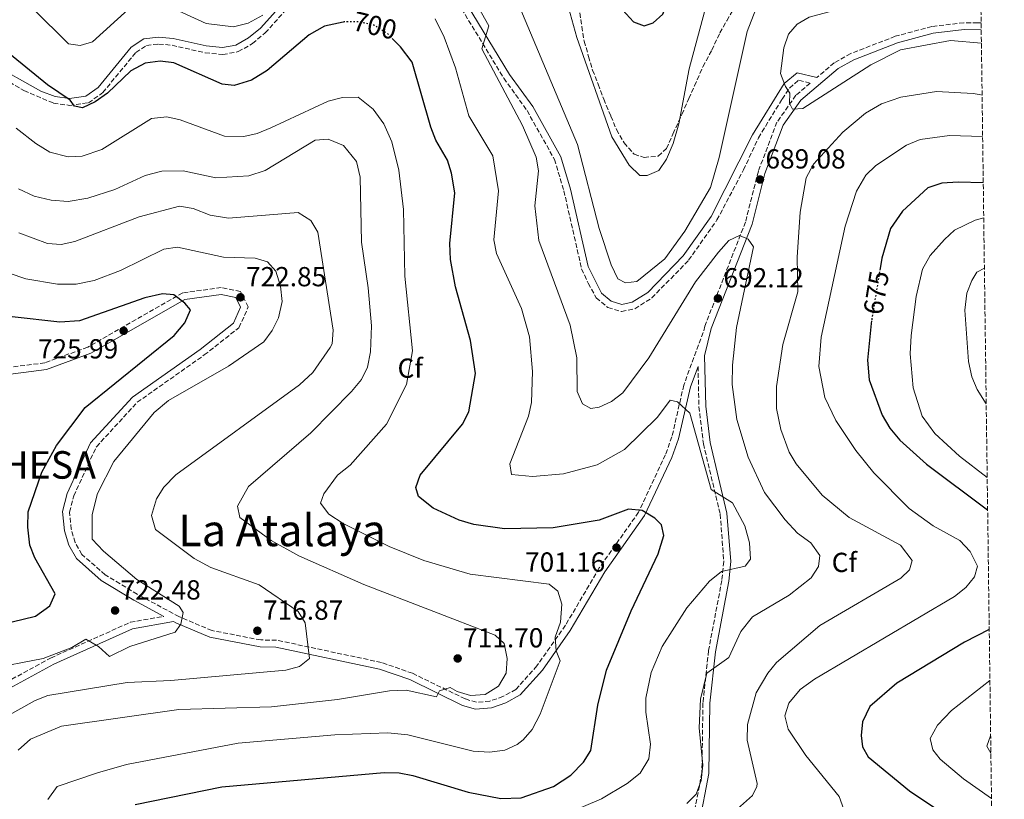
# Model space of a CAD drawing. Units: metres. Extents: x 592328 to 594894, y 4650418 to 4652734.
# Drawn here: x 594516 to 594874, y 4652301 to 4652584 of the extents above; entities that cross this region are included whole.
import ezdxf
from ezdxf.enums import TextEntityAlignment as Align

# ---------------------------------------------------------------- set-up
doc = ezdxf.new("R2010")
doc.units = ezdxf.units.M
doc.header["$MEASUREMENT"] = 0
doc.linetypes.add('DGN Style 3', pattern=[2.435890702152634, 1.739921930109024, -0.6959687720436097])
doc.linetypes.add('DGN Style 5', pattern=[1.217945351076317, 0.5219765790327072, -0.6959687720436097])
for name, color, linetype, lineweight in [('Camino', 7, 'DGN Style 3', 0), ('Cota de curva de nivel directora', 7, 'Continuous', 0), ('Cota de punto acotado terreno', 7, 'Continuous', 0), ('Curva de nivel directora', 30, 'Continuous', 30), ('Curva de nivel directora no vista', 30, 'DGN Style 5', 30), ('Curva de nivel intermedia', 30, 'Continuous', 0), ('Etiqueta de zona arbolada', 92, 'Continuous', 0), ('Identificación vértice de Orden Inferior (ROI)', 7, 'Continuous', 0), ('Margen derecho', 7, 'Continuous', 0), ('Punto acotado terreno (símbolo)', 7, 'Continuous', 0), ('Senda', 7, 'DGN Style 3', 0), ('Texto de Área (paraje) menor', 7, 'Continuous', 0), ('Zona arbolada', 92, 'DGN Style 3', 0)]:
    doc.layers.add(name, color=color, linetype=linetype, lineweight=lineweight)
doc.styles.add('Style-Arial', font='arial.ttf')

# ---------------------------------------------------------------- blocks, each defined once
blk = doc.blocks.new('5PATER')
at = {"layer": 'Punto acotado terreno (símbolo)', "linetype": 'Continuous', "lineweight": 0}
h = blk.add_hatch(color=51, dxfattribs=at)
edge = h.paths.add_edge_path()
edge.add_ellipse((0, 0), major_axis=(-0.1095731443231308, -0.1110710700762829), ratio=0.9994222409660317, start_angle=0, end_angle=360)

msp = doc.modelspace()

# ---------------------------------------------------------------- linework, layer by layer
at = {"layer": 'Camino', "color": 7, "linetype": 'DGN Style 3', "lineweight": 0}
for points in [[(594503.8899999995, 4652566.24, 701.7700000000043), (594517.579999998, 4652558.180000001, 700.850000000006), (594528.260000002, 4652553.66, 700.479999999996), (594534.0599999978, 4652552.84, 699.929999999993), (594541.0100000014, 4652553.739999998, 699.7400000000054), (594546.1999999994, 4652557.449999999, 699.5599999999977), (594558.229999999, 4652572.059999999, 698.2700000000042), (594562.0500000012, 4652574.63, 697.8999999999943), (594566.5100000004, 4652575.120000003, 697.529999999999), (594571.3699999996, 4652574.66, 696.979999999996), (594583.3599999992, 4652571.950000001, 696.979999999996), (594589.8500000002, 4652571.280000003, 696.6100000000007), (594595.3999999979, 4652572.36, 696.4199999999984), (594600.6000000014, 4652575.280000002, 696.2400000000054), (594605.2300000006, 4652579.149999999, 695.5), (594616.1700000018, 4652591.370000003, 694.2100000000065)], [(594676.6199999999, 4652587.890000002, 690.8899999999995), (594691.9299999987, 4652562.660000001, 688.4900000000054), (594700.3599999998, 4652550.960000004, 687.5599999999978), (594710.3199999997, 4652533.190000003, 686.8300000000017), (594713.7399999973, 4652521.800000003, 686.8300000000017), (594720.2100000004, 4652493.4, 685.8999999999944), (594722.5599999975, 4652488.180000001, 685.8999999999944), (594725.4999999988, 4652482.899999999, 685.5299999999991), (594729.7500000001, 4652479.36, 685.7200000000014), (594734.7300000001, 4652477.860000002, 685.7200000000014), (594739.4899999988, 4652478.920000004, 685.8999999999944), (594745.7499999995, 4652482.860000002, 685.8999999999944), (594759.0899999992, 4652496.550000002, 686.2700000000041), (594769.3799999978, 4652511.170000002, 686.4600000000065), (594779.0300000014, 4652529.420000002, 686.8300000000017), (594784.4600000007, 4652541.050000002, 687.5599999999978), (594793.0599999973, 4652555.100000002, 688.3000000000029), (594795.7300000006, 4652559.120000001, 688.8600000000006), (594799.1299999979, 4652561.980000002, 689.9600000000065), (594803.280000001, 4652560.920000004, 689.7799999999991), (594798.0500000005, 4652556.510000003, 690.3300000000019), (594791.1799999997, 4652546.720000001, 689.9600000000065), (594784.4099999992, 4652528.920000002, 689.2200000000014), (594779.730000001, 4652510.410000003, 689.5899999999967), (594764.9600000009, 4652472.600000001, 692.9199999999984), (594764.4099999989, 4652470.320000002, 693.1000000000058), (594757.3199999989, 4652451.190000003, 694.3899999999995), (594753.0199999984, 4652432.370000003, 696.979999999996), (594750.62, 4652425.820000002, 697.8999999999943), (594740.8799999991, 4652404.949999999, 699.929999999993), (594726.6200000009, 4652384.710000002, 702.5099999999949), (594714.3200000006, 4652363.870000001, 704.1699999999984), (594703.9299999994, 4652349.13, 706.0200000000042), (594696.3299999975, 4652340.570000002, 707.1300000000048), (594691.6200000002, 4652338.02, 708.4199999999983), (594686.8799999994, 4652336.300000003, 708.7899999999935), (594681.9400000018, 4652335.88, 709.1600000000037), (594677.8500000016, 4652337.120000003, 709.5200000000042), (594658.7199999985, 4652346.430000001, 710.8200000000069), (594647.4200000018, 4652350.370000001, 712.6600000000037), (594609.3500000021, 4652358.460000002, 715.0599999999978), (594603.5899999999, 4652358.54, 716.9100000000036), (594585.8999999984, 4652361.960000004, 720.0399999999936), (594573.890000001, 4652367.010000002, 720.6000000000058), (594558.7199999986, 4652375.15, 720.9700000000012), (594547.0599999976, 4652382.230000001, 721.3399999999965), (594538.6199999999, 4652389.63, 721.6999999999972), (594536.2100000003, 4652393.95, 721.6999999999972), (594534.7499999985, 4652398.750000001, 721.6999999999972), (594534.0899999992, 4652405.039999999, 721.6999999999972), (594535.6900000017, 4652410.920000002, 721.6999999999972), (594543.8999999971, 4652428.760000003, 721.6999999999972), (594558.7199999986, 4652444.91, 722.070000000007), (594583.1, 4652462.109999999, 722.2599999999949)], [(594865.3500000018, 4652582.77, 690.8899999999995), (594864.1200000005, 4652582.81, 690.8899999999995), (594859.089999999, 4652582.860000002, 690.8899999999995), (594847.4400000013, 4652581.480000001, 690.5200000000042), (594834.1700000011, 4652577.940000001, 690.3300000000019), (594817.9899999984, 4652571.649999999, 690.5200000000042), (594812.0100000015, 4652568.27, 690.5200000000042), (594805.6299999978, 4652562.899999999, 689.7799999999991)], [(594583.1, 4652462.109999999, 722.2599999999949), (594595.6999999996, 4652472.030000002, 722.2599999999949), (594599.0599999991, 4652479.570000002, 722.4400000000023), (594596.2100000015, 4652485.170000002, 722.6300000000047), (594589.2600000001, 4652486.649999999, 723.1799999999932), (594575.2399999988, 4652484.66, 724.1000000000058), (594540.77, 4652464.980000002, 726.6900000000023), (594525.1299999983, 4652459.250000001, 728.529999999999), (594507.8599999994, 4652457.060000001, 730.7500000000001)], [(594762.4899999988, 4652457.970000001, 693.1000000000058), (594762.8399999997, 4652443.31, 693.6499999999944), (594764.4299999991, 4652429.830000004, 694.2100000000065), (594770.5399999977, 4652404.25, 695.5), (594771.8599999987, 4652387.11, 695.3099999999977), (594771.1599999992, 4652380.199999999, 694.7599999999948), (594766.3099999988, 4652354.649999999, 690.6999999999971), (594764.2899999982, 4652335.63, 689.4100000000036), (594763.8900000004, 4652310.280000003, 689.0399999999936), (594760.4300000003, 4652292.039999999, 686.2700000000041), (594754.61, 4652253.530000002, 675.9400000000024), (594753.8500000021, 4652228.800000002, 668.9199999999984), (594756.0000000001, 4652223.06, 667.6300000000047), (594759.6499999979, 4652218.989999999, 666.8899999999994), (594812.7899999993, 4652200.960000002, 665.9700000000012), (594834.6799999987, 4652188.670000004, 659.6999999999971), (594844.5799999981, 4652183.980000001, 657.850000000006), (594854.6400000008, 4652179.239999998, 658.7700000000041), (594870.589999999, 4652172.800000002, 662.8300000000017), (594870.8399999993, 4652172.7, 662.8800000000048)], [(594418.4400000009, 4652135.670000004, 719.2100000000065), (594418.8200000008, 4652141.719999999, 719.6699999999983), (594420.3099999973, 4652147.830000003, 719.6699999999983), (594422.5599999981, 4652153.86, 719.6699999999983), (594429.3599999998, 4652164.38, 719.8600000000007), (594441.2799999999, 4652176.38, 720.4100000000036), (594446.6099999986, 4652180.38, 720.6000000000058), (594465.6900000003, 4652199.830000004, 720.6000000000058), (594494.5399999976, 4652226.460000001, 719.6699999999983), (594497.5599999975, 4652231.31, 719.4900000000054), (594498.7699999987, 4652237.120000001, 719.3099999999977), (594498.0399999979, 4652248.2, 719.3099999999977), (594489.8599999994, 4652279.480000002, 718.0099999999949), (594489.0399999992, 4652292.06, 717.0899999999967), (594492.3099999991, 4652316.720000001, 716.1699999999983), (594493.9400000008, 4652322.100000002, 715.9799999999959), (594499.8700000007, 4652332.880000001, 715.9799999999959), (594503.6599999993, 4652337.270000001, 715.9799999999959), (594511.0100000009, 4652343.07, 716.5399999999936), (594527.2600000006, 4652351.969999999, 718.3800000000047), (594556.1999999996, 4652364.950000001, 720.4100000000036), (594568.4200000014, 4652367.11, 720.6000000000058)]]:
    msp.add_polyline3d(points, dxfattribs=at)
at = {"layer": 'Curva de nivel directora', "color": 30, "linetype": 'Continuous', "lineweight": 30, "flags": 128}
for points, elevation in [([(594689.5700000006, 4652645.000000001), (594713.2199999989, 4652631.130000002), (594716.69, 4652627.590000002), (594725.7000000001, 4652613.130000002), (594735.0999999989, 4652587.550000003), (594738.9900000005, 4652583.240000002), (594742.969999999, 4652581.770000001), (594746.2300000001, 4652582.82), (594749.6499999999, 4652586.01), (594751.4600000004, 4652590.500000001), (594752.5699999991, 4652595.580000001), (594755.3899999999, 4652601.08), (594758.6800000002, 4652605.119999999), (594762.5599999982, 4652617.350000001), (594765.5099999986, 4652621.380000002), (594769.6500000004, 4652624.609999999), (594779.9199999988, 4652628.720000003), (594799.1300000001, 4652632.360000002), (594811.1100000008, 4652636.380000004), (594821.0799999996, 4652642.050000001), (594842.1999999998, 4652655.980000001), (594851.0199999999, 4652664.350000001), (594864.0699999989, 4652679.070000002)], 675.0000000000003), ([(594633.4999999988, 4652583.070000002), (594626.7499999986, 4652581.58), (594621.25, 4652578.450000001), (594605.900000001, 4652565.490000002), (594600.199999999, 4652562.02), (594593.9999999988, 4652560.08), (594589.6099999989, 4652560.54), (594572.0599999982, 4652568.33), (594567.0899999995, 4652568.910000001), (594561.5700000006, 4652568.210000002), (594556.4099999998, 4652565.37), (594547.9699999996, 4652557.29), (594543.4299999999, 4652554.109999999), (594538.7999999986, 4652551.91), (594535.8899999985, 4652552.5), (594534.4099999988, 4652554.74), (594526.1599999988, 4652560.27), (594505.6500000008, 4652576.92)], 700.0000000000001), ([(594661.4699999999, 4652418.390000002), (594676.8700000002, 4652437.02), (594679.2399999995, 4652441.430000001), (594681.6099999989, 4652455.42), (594679.8499999997, 4652467.369999999), (594674.3499999989, 4652486.820000002), (594672.61, 4652496.869999999), (594672.3099999982, 4652502.62), (594674.1799999991, 4652521.029999999), (594672.9299999997, 4652528.160000001), (594671.4500000001, 4652532.960000004), (594667.1699999997, 4652540.190000001), (594665.3899999983, 4652544.869999999), (594658.5799999997, 4652568.5), (594654.42, 4652574.130000004), (594651.7299999989, 4652576.810000001)], 700.0000000000005), ([(594866.1299999999, 4652524.630000002), (594856.9599999988, 4652524.920000001), (594851.1299999994, 4652524.550000002), (594846.0099999986, 4652522.84), (594836.7999999997, 4652514.400000001), (594832.4500000001, 4652508.130000002), (594829.2400000005, 4652497.28), (594828.6300000001, 4652493.490000002)], 675.0000000000006), ([(594493.23, 4652360.310000001), (594521.78, 4652367.230000001), (594526.9900000002, 4652370.95), (594528.879999999, 4652375.300000002), (594521.5299999998, 4652388.350000001), (594519.7100000002, 4652393.010000002), (594519.0199999996, 4652399.5), (594519.1499999992, 4652405.100000001), (594524.0699999988, 4652419.570000002), (594529.3899999985, 4652429.210000002), (594539.7799999999, 4652443.039999999), (594572.1699999999, 4652469.140000002), (594576.0500000002, 4652473.779999999), (594578.1, 4652478.490000002), (594576.039999999, 4652480.920000001), (594572.0699999994, 4652483.949999999), (594567.8699999994, 4652484.289999999), (594561.5300000004, 4652482.850000001), (594537.699999999, 4652474.470000003), (594530.6200000001, 4652474.020000001), (594513.2799999996, 4652475.960000001)], 725.0000000000002), ([(594825.55, 4652474.52), (594825.3899999991, 4652473.560000001), (594824.1299999985, 4652460.25), (594824.7000000007, 4652453.080000003), (594829.39, 4652440.2), (594832.1399999993, 4652435.510000001), (594835.7800000005, 4652431.17), (594845.4799999989, 4652422.439999999), (594867.7199999989, 4652405.800000001)], 675.0000000000006), ([(594557.9999999988, 4652298.750000002), (594589.4199999988, 4652305.11), (594648.440000001, 4652310.390000002), (594653.9100000005, 4652310.300000001), (594658.8099999999, 4652309.300000002), (594678.9800000002, 4652303.220000002), (594690.7799999998, 4652300.859999999), (594698.2299999996, 4652301.120000001), (594710.0000000001, 4652305.32), (594716.2499999997, 4652309.440000001), (594720.8299999996, 4652314.140000001), (594723.4899999994, 4652318.400000001), (594726.0599999998, 4652334.87), (594729.2599999984, 4652347.500000001), (594738.1999999991, 4652369.170000001), (594747.9600000002, 4652389.880000002), (594750.05, 4652396.440000001), (594749.1600000005, 4652400.36), (594746.8400000003, 4652402.800000002), (594742.209999999, 4652405.550000001), (594737.209999999, 4652406.029999999), (594726.6099999998, 4652402.050000001), (594709.819999999, 4652399.280000002), (594692.1499999999, 4652398.960000001), (594680.9999999986, 4652400.45), (594675.7399999994, 4652402.039999999), (594666.1999999996, 4652406.490000002), (594660.9800000003, 4652410.650000001), (594659.9799999989, 4652413.920000002), (594661.4699999999, 4652418.390000002)], 700.0000000000001), ([(594868.3, 4652362.289999999), (594859.3700000006, 4652357.750000001), (594834.6699999997, 4652342.850000001), (594824.8799999994, 4652334.32), (594822.2300000008, 4652328.77), (594821.7699999983, 4652323.780000002), (594822.2099999984, 4652319.65), (594824.3399999986, 4652316.109999999), (594839.3299999998, 4652303.680000001), (594858.4699999997, 4652290.840000001)], 675.0000000000002)]:
    msp.add_lwpolyline(points, dxfattribs=dict(at, elevation=elevation))
at = {"layer": 'Curva de nivel directora no vista', "color": 30, "linetype": 'DGN Style 5', "lineweight": 30, "flags": 128}
for points, elevation in [([(594651.7299999989, 4652576.810000001), (594649.5399999984, 4652578.990000002), (594644.7599999997, 4652581.939999999), (594639.8899999993, 4652583.12), (594633.9599999993, 4652583.180000001), (594633.4999999988, 4652583.070000002)], 700.0000000000005), ([(594828.6300000001, 4652493.490000002), (594825.55, 4652474.52)], 675.0000000000005)]:
    msp.add_lwpolyline(points, dxfattribs=dict(at, elevation=elevation))
at = {"layer": 'Curva de nivel intermedia', "color": 30, "linetype": 'Continuous', "lineweight": 0, "flags": 128}
for points, elevation in [([(594865.4500000002, 4652575.409999999), (594854.2100000017, 4652576.369999997), (594836.0900000011, 4652573.02), (594825.2599999994, 4652567.609999998), (594800.6100000021, 4652551.749999999), (594796.8100000002, 4652551.499999999), (594795.6800000013, 4652553.600000001), (594795.9100000015, 4652557.21), (594794.2400000019, 4652559.710000001), (594792.4800000006, 4652564.390000001), (594793.6100000015, 4652573.739999999), (594795.3600000016, 4652578.699999999), (594798.52, 4652582.38), (594802.8600000007, 4652584.880000002), (594816.9100000011, 4652588.63), (594831.6699999999, 4652597.689999999), (594843.0300000013, 4652602.52), (594851.6700000004, 4652608.619999999), (594861.0700000015, 4652617.869999998), (594864.8500000011, 4652620.66)], 690), ([(594691.8900000006, 4652602.32), (594718.7300000007, 4652538.630000001), (594726.6299999999, 4652508.060000001), (594730.9800000017, 4652494.88), (594733.2999999997, 4652489.800000002), (594736.1100000015, 4652488.289999999), (594740.3000000002, 4652488.78), (594750.4200000011, 4652497.09), (594757.680000001, 4652507.109999998), (594766.9700000006, 4652522.969999999), (594770.2300000016, 4652533.859999999), (594780.3099999999, 4652579.640000001), (594783.4600000016, 4652587.800000001)], 685.0000000000001), ([(594711.7500000002, 4652601.550000002), (594718.4000000021, 4652577.439999999), (594731.1900000018, 4652541.359999998), (594737.4500000003, 4652531.109999999), (594741.3799999999, 4652527.390000001), (594743.9900000005, 4652527.279999998), (594748.2599999997, 4652529.17), (594751.0700000017, 4652533.329999999), (594753.4000000006, 4652538.98), (594755.5399999997, 4652546.15), (594759.2600000012, 4652566.05), (594764.8600000005, 4652586.8)], 680), ([(594677.3900000011, 4652598), (594686.4500000002, 4652581.739999998), (594683.9000000021, 4652573.369999998), (594698.7000000012, 4652545.509999999), (594703.6499999999, 4652533.98), (594704.5199999994, 4652529.050000001), (594703.2499999999, 4652516.289999999), (594704.6600000003, 4652503.710000001), (594715.9800000014, 4652472.91), (594718.4500000014, 4652461.039999999), (594718.600000001, 4652448.859999999), (594720.5200000011, 4652444.3), (594723.560000001, 4652442.659999999), (594726.5400000004, 4652443.119999999), (594731.0700000012, 4652445.25), (594735.1300000002, 4652448.34), (594744.6200000008, 4652461.039999999), (594761.520000001, 4652488.67), (594769.97, 4652499.48), (594773.6300000012, 4652503.730000001), (594777.5700000018, 4652505.49), (594780.7500000002, 4652504.259999999), (594782.61, 4652501.470000002), (594776.49, 4652472.069999999), (594775.0300000005, 4652458.380000002), (594774.9299999998, 4652451.359999998), (594776.6200000019, 4652438.71), (594780.6600000008, 4652424.919999998), (594786.5900000008, 4652412.16), (594794.1400000014, 4652402.150000001), (594798.6500000019, 4652397.399999999), (594803.4800000021, 4652393.779999998), (594806.77, 4652389.199999998), (594806.3200000008, 4652385.199999999), (594803.5800000004, 4652381.130000001), (594795.6000000008, 4652374.810000001), (594782.2900000003, 4652366.980000001), (594778.0900000005, 4652361.67), (594773.7100000017, 4652352.109999999), (594765.7000000008, 4652346.48), (594763.4299999998, 4652337.050000002), (594762.9200000003, 4652326.650000001), (594764.1800000009, 4652313.060000001), (594763.64, 4652307.439999999), (594761.8699999996, 4652302.550000002), (594758.4499999998, 4652299.04)], 690), ([(594520.9700000008, 4652587.930000001), (594533.7000000002, 4652575.140000001), (594538.0300000019, 4652574.589999998), (594542.4300000007, 4652575.949999999), (594555.3800000014, 4652587.66)], 695), ([(594572.38, 4652587.84), (594583.7800000017, 4652582.640000001), (594593.7599999995, 4652581.369999997), (594598.99, 4652582.680000001), (594604.360000001, 4652585.65)], 695), ([(594666.9300000004, 4652584.24), (594670.2300000017, 4652577.630000001), (594674.3900000014, 4652566.48), (594679.2400000017, 4652548.989999999), (594687.9000000008, 4652534.480000001), (594689.9900000007, 4652521.76), (594688.2699999998, 4652503.930000001), (594689.2700000011, 4652499.039999999), (594698.3800000016, 4652478.949999999), (594701.2100000014, 4652468.679999999), (594702.3899999993, 4652456.07), (594701.9700000014, 4652444.81), (594700.9499999998, 4652439.91), (594694.0900000001, 4652422.5), (594694.7300000016, 4652418.699999998), (594702.3600000002, 4652418.000000001), (594713.5800000009, 4652418.880000001), (594725.7900000017, 4652422.240000002), (594735.7400000005, 4652427.779999999), (594747.7700000001, 4652439.519999999), (594752.3800000013, 4652445.699999999), (594755.0099999999, 4652445.09), (594759.5300000017, 4652441.000000001), (594767.2099999995, 4652413.249999999), (594775.0300000005, 4652408.390000001), (594779.55, 4652400.019999999), (594781.2199999996, 4652393.81), (594781.5999999996, 4652387.939999999), (594779.6200000015, 4652385.34), (594771.0000000005, 4652383.470000001), (594766.6799999998, 4652379.849999999), (594758.4200000009, 4652370.25), (594749.4300000009, 4652356.199999998), (594745.4900000005, 4652346.66), (594743.5200000011, 4652337.4), (594743.5099999999, 4652332.330000001), (594745.26, 4652320.640000001), (594744.5600000005, 4652315.31), (594741.4500000014, 4652310.17), (594736.7400000017, 4652306.349999999), (594727.4700000002, 4652300.789999999), (594709.5500000009, 4652293.109999999)], 695), ([(594656.53, 4652451.41), (594658.7499999997, 4652463.58), (594656.0100000015, 4652490.81), (594655.5199999998, 4652514.939999999), (594653.8099999998, 4652529.319999999), (594651.2000000014, 4652539.519999999), (594648.3499999995, 4652546.159999999), (594644.4900000015, 4652551.45), (594639.0100000007, 4652555.829999999), (594633.3500000013, 4652555.649999999), (594628.1400000011, 4652554.319999999), (594607.250000001, 4652544.609999998), (594602.2900000013, 4652542.560000001), (594597.4000000006, 4652541.470000001), (594590.4900000016, 4652541.630000001), (594574.3499999992, 4652547.560000001), (594569.4500000019, 4652548.67), (594563.8799999997, 4652548.039999999), (594545.910000001, 4652536.74), (594538.6800000002, 4652534.319999999), (594533.6700000011, 4652534.160000001), (594527.0000000015, 4652535.810000001), (594521.8400000003, 4652538.92), (594514.7300000002, 4652544.59)], 705), ([(594770.3200000009, 4652291.319999999), (594782.3200000017, 4652302.010000001), (594783.9100000008, 4652305.279999998), (594783.950000001, 4652306.42), (594780.3099999999, 4652322.16), (594780.4800000021, 4652327.810000001), (594783.5900000012, 4652339.349999999), (594787.8600000005, 4652346.449999998), (594790.9699999995, 4652350.390000001), (594806.8100000003, 4652363.789999999), (594836.1700000016, 4652380.960000002), (594839.2800000008, 4652384.050000001), (594840.2599999999, 4652387.470000001), (594836.0599999998, 4652392.96), (594817.3700000015, 4652403.029999999), (594807.5900000003, 4652411.21), (594798.1199999999, 4652422.489999999), (594795.6600000013, 4652426.84), (594792.6300000002, 4652435.050000001), (594791.05, 4652442.659999999), (594790.9800000007, 4652450.659999999), (594793.3200000009, 4652465.939999999), (594798.7300000001, 4652485.05), (594798.5700000013, 4652497.630000001), (594799.5500000004, 4652514.02), (594801.8300000003, 4652526.519999999), (594804.4500000001, 4652531.449999999), (594815.1100000017, 4652543.140000001), (594823.3600000017, 4652549.949999998), (594829.0999999995, 4652553.37), (594836.240000001, 4652555.789999999), (594849.1400000001, 4652557.829999999), (594862.4700000007, 4652557.109999999), (594864.6200000009, 4652556.77), (594865.7100000017, 4652556.57)], 685.0000000000001), ([(594865.9100000006, 4652541.470000001), (594853.9000000011, 4652541.899999999), (594843.2599999993, 4652540.41), (594838.2500000005, 4652538.369999999), (594827.07, 4652531.009999999), (594823.5200000005, 4652527.5), (594820.0200000001, 4652521.599999999), (594816.0100000004, 4652508.970000001), (594807.2500000006, 4652468.599999999), (594806.4400000015, 4652457.939999999), (594808.5700000017, 4652446.630000001), (594812.5600000013, 4652438.279999998), (594819.8000000011, 4652427.42), (594826.4300000007, 4652419.23), (594839.2600000006, 4652406.3), (594847.9700000011, 4652400.039999999), (594857.6200000005, 4652394.640000001), (594861.3200000018, 4652390.630000001), (594864.050000001, 4652385.380000001), (594862.9700000014, 4652381.5), (594859.7999999997, 4652377.630000001), (594855.7300000016, 4652374.27), (594804.8400000011, 4652344.34), (594799.6199999996, 4652340.470000001), (594795.5200000004, 4652335.599999999), (594794.0200000005, 4652330.980000001), (594795.2099999997, 4652326.15), (594801.7200000008, 4652316.579999999), (594813.7300000003, 4652301.680000001), (594815.4600000004, 4652296.970000001)], 680), ([(594640.1700000009, 4652453.16), (594642.3700000002, 4652457.659999999), (594643.4800000011, 4652463.259999999), (594643.7900000018, 4652472.7), (594642.6699999997, 4652486.569999999), (594640.22, 4652503.149999999), (594639.7800000019, 4652526.710000001), (594638.4400000008, 4652532.470000001), (594633.6599999998, 4652538.189999999), (594628.1400000011, 4652540.59), (594623.4299999992, 4652540.23), (594605.1900000002, 4652529.140000001), (594599.2400000002, 4652527.23), (594587.2800000019, 4652526.470000001), (594575.4600000001, 4652528.98), (594567.7199999996, 4652528.949999998), (594561.630000001, 4652527.390000001), (594550.5300000011, 4652522.220000001), (594540.7800000012, 4652519.069999998), (594533.6700000011, 4652517.92), (594527.4400000017, 4652518.4), (594521.3300000007, 4652519.86), (594515.5900000008, 4652522.449999998)], 710.0000000000001), ([(594510.1000000011, 4652330.119999997), (594521.5900000001, 4652336.52), (594526.2600000015, 4652338.320000002), (594555.0199999993, 4652343.109999998), (594570.9900000021, 4652343.810000001), (594612.6600000003, 4652347.560000001), (594617.7400000007, 4652348.9), (594621.2900000003, 4652351.75), (594619.7100000001, 4652364.699999998), (594617.2500000013, 4652368.859999998), (594602.9700000007, 4652378.51), (594585.5099999994, 4652384.819999999), (594579.4100000019, 4652388.179999999), (594565.3200000012, 4652398.74), (594563.9199999998, 4652403.800000001), (594565.6800000012, 4652409.869999999), (594568.3800000013, 4652414.069999999), (594572.74, 4652418.51), (594617.7000000007, 4652451.300000001), (594622.5599999998, 4652455.730000001), (594628.8699999999, 4652464.79), (594629.5400000003, 4652466.180000001), (594629.8900000012, 4652471.079999999), (594624.3400000012, 4652506.699999999), (594621.8600000002, 4652510.990000002), (594617.1900000009, 4652513.890000001), (594591.900000002, 4652511.810000001), (594585.2300000001, 4652512.899999999), (594579.0400000009, 4652515.380000001), (594574.100000001, 4652516.220000002), (594559.4699999996, 4652512.32), (594536.0000000002, 4652503.349999999), (594531.0700000017, 4652502.289999999), (594526.0800000004, 4652502.59), (594515.6900000013, 4652506.5)], 715.0000000000001), ([(594866.2999999997, 4652512.01), (594863.1799999992, 4652511.160000001), (594855.7000000004, 4652507.470000001), (594852.0300000003, 4652504.09), (594846.8800000004, 4652498.239999999), (594844.110000001, 4652493.239999999), (594841.810000001, 4652483.369999998), (594839.9400000002, 4652469.170000001), (594839.5300000011, 4652462.55), (594840.6399999997, 4652450.199999998), (594843.9000000008, 4652439.82), (594848.55, 4652433.619999998), (594857.4999999997, 4652425.34), (594867.5600000003, 4652417.599999999)], 670.0000000000001), ([(594504.4000000014, 4652347.9), (594524.5000000002, 4652351.849999998), (594534.9200000007, 4652355.82), (594540.0200000014, 4652358.789999999), (594544.6300000002, 4652356.100000001), (594548.6500000014, 4652352.51), (594556.0300000019, 4652356.189999999), (594572.560000001, 4652361.390000001), (594574.5900000005, 4652364.329999999), (594575.3700000007, 4652368.569999999), (594574.0200000006, 4652370.869999999), (594558.6300000014, 4652380.470000001), (594546.4299999997, 4652390.77), (594542.4000000019, 4652395.199999999), (594542.3100000002, 4652404.140000001), (594544.3200000017, 4652411.789999999), (594550.1900000013, 4652423.430000001), (594564.9000000011, 4652441.199999999), (594570.1200000002, 4652445.619999998), (594591.900000002, 4652458.100000001), (594604.6800000007, 4652466.88), (594607.7400000006, 4652470.999999999), (594610.0300000017, 4652475.619999999), (594611.3400000016, 4652481.569999999), (594610.8000000005, 4652487.170000001), (594609.0400000014, 4652492.56), (594606.0700000009, 4652496.02), (594601.6000000006, 4652497.329999999), (594590.0700000015, 4652497.709999999), (594573.4000000014, 4652501.33), (594568.4400000017, 4652500.57), (594552.620000001, 4652492.84), (594543.0900000002, 4652489.210000001), (594536.5700000002, 4652487.850000001), (594529.7599999995, 4652487.890000001), (594518.2700000008, 4652489.739999998), (594512.2200000001, 4652491.9)], 720), ([(594866.5499999999, 4652493.639999999), (594863.8000000007, 4652492.199999999), (594862.0199999993, 4652489.220000001), (594860.1999999998, 4652484.56), (594859.4000000019, 4652478.42), (594860.7400000007, 4652459.73), (594861.9800000013, 4652454.210000001), (594863.9400000015, 4652449.609999998), (594867.2100000016, 4652444.409999999)], 665), ([(594515.5199999993, 4652318.510000001), (594519.9699999995, 4652322.519999998), (594531.1600000011, 4652327.16), (594573.8600000021, 4652333.220000001), (594607.5400000017, 4652334.269999999), (594631.5200000006, 4652336.890000001), (594650.4100000003, 4652340.08), (594656.4200000007, 4652340.300000002), (594667.410000001, 4652337.9), (594668.5300000008, 4652340.04), (594672.4400000002, 4652341.300000001), (594675.0100000006, 4652339.789999999), (594679.8099999995, 4652338.350000001), (594685.0900000012, 4652338.699999998), (594689.9400000017, 4652341.75), (594692.7800000003, 4652346.439999999), (594693.12, 4652351.77), (594692.0400000004, 4652357.250000001), (594688.8100000005, 4652360.259999999), (594641, 4652378.659999999), (594617.4300000002, 4652389.16), (594607.3600000006, 4652394.63), (594596.0400000017, 4652403.09), (594595.1299999997, 4652407.150000001), (594599.1600000019, 4652414.33), (594621.7800000019, 4652433.77), (594636.6000000013, 4652448.779999999), (594640.1700000009, 4652453.16)], 710.0000000000001), ([(594526.2700000005, 4652300.58), (594529.600000001, 4652305.289999999), (594544.2300000001, 4652310.27), (594554.8499999995, 4652313.269999999), (594595.3399999997, 4652321.019999999), (594630.5000000015, 4652324.069999999), (594649.7500000009, 4652324.789999999), (594657.1000000001, 4652324.109999999), (594680.7400000016, 4652318.100000001), (594686.7100000017, 4652317.730000001), (594692.2999999997, 4652318.510000001), (594696.8300000004, 4652320.59), (594698.9800000007, 4652322.259999999), (594702.2599999997, 4652326.039999999), (594705.1100000017, 4652331.59), (594712.4000000008, 4652350.980000001), (594710.9900000002, 4652354.57), (594710.6399999993, 4652359.57), (594712.4900000001, 4652365.050000002), (594712.9999999999, 4652371.489999998), (594711.5900000016, 4652376.259999999), (594708.3900000007, 4652378.869999999), (594679.7100000011, 4652382.49), (594662.8400000001, 4652387.37), (594650.3099999996, 4652392.449999998), (594633.500000001, 4652400.869999998), (594628.3300000011, 4652404.289999999), (594625.2700000011, 4652408.3), (594626.5400000006, 4652411.699999999), (594631.4600000003, 4652418.470000001), (594636.1400000008, 4652422.070000002), (594649.2800000014, 4652437.02), (594656.53, 4652451.41)], 705), ([(594868.5500000004, 4652343.75), (594854.5400000003, 4652332.949999999), (594849.4500000008, 4652327.519999999), (594846.8700000015, 4652322.730000001), (594847.7499999999, 4652318.619999997), (594850.5199999993, 4652315.210000001), (594858.9700000006, 4652308.039999999), (594869.1200000005, 4652300.970000001)], 670.0000000000001), ([(594868.8200000009, 4652323.75), (594867.3900000004, 4652319.909999999), (594868.9000000014, 4652317.429999999)], 665)]:
    msp.add_lwpolyline(points, dxfattribs=dict(at, elevation=elevation))
at = {"layer": 'Margen derecho', "color": 7, "linetype": 'Continuous', "lineweight": 0}
for points in [[(594505.0899999999, 4652568.45, 701.7700000000043), (594523.7499999992, 4652557.940000003, 700.479999999996), (594528.8599999989, 4652556.100000001, 700.479999999996), (594534.079999998, 4652555.359999999, 699.929999999993), (594540.0700000004, 4652556.140000002, 699.7400000000054), (594544.5199999985, 4652559.32, 699.5599999999977), (594556.5300000003, 4652573.930000002, 698.2700000000042), (594561.1700000007, 4652577.04, 697.8999999999943), (594566.4899999981, 4652577.630000001, 697.529999999999), (594571.7699999998, 4652577.13, 696.979999999996), (594583.7600000015, 4652574.420000004, 696.979999999996), (594589.7299999995, 4652573.800000002, 696.6100000000007), (594594.5300000006, 4652574.739999998, 696.4199999999984), (594599.1799999998, 4652577.350000001, 696.2400000000054), (594603.4800000003, 4652580.940000003, 695.5), (594614.5500000012, 4652593.29, 694.2100000000065)], [(594678.6499999972, 4652589.36, 690.8899999999995), (594694.010000002, 4652564.040000001, 688.4900000000054), (594702.4200000007, 4652552.38, 687.5599999999978), (594712.6299999988, 4652534.160000001, 686.8300000000017), (594716.1700000014, 4652522.38, 686.8300000000017), (594722.5700000008, 4652494.239999998, 685.8999999999944), (594727.4600000014, 4652484.52, 685.5299999999991), (594730.9599999995, 4652481.609999999, 685.7200000000014), (594734.8299999984, 4652480.440000002, 685.7200000000014), (594738.5299999999, 4652481.27, 685.8999999999944), (594744.1999999983, 4652484.830000003, 685.8999999999944), (594757.14, 4652498.120000001, 686.2700000000041), (594767.2499999999, 4652512.489999998, 686.4600000000065), (594782.23, 4652542.170000002, 687.5599999999978), (594793.8399999995, 4652560.800000002, 688.8600000000006), (594798.4799999997, 4652564.7, 689.9600000000065), (594805.6299999978, 4652562.899999999, 689.7799999999991)], [(594865.3899999999, 4652580.270000001, 690.8899999999995), (594859.2199999986, 4652580.359999999, 690.8899999999995), (594847.9100000008, 4652579.020000001, 690.5200000000042), (594834.9600000001, 4652575.559999999, 690.3300000000019), (594819.0799999969, 4652569.399999999, 690.5200000000042), (594813.4399999998, 4652566.210000001, 690.5200000000042), (594799.8399999987, 4652554.750000001, 690.3300000000019), (594793.4299999982, 4652545.600000002, 689.9600000000065), (594786.7600000007, 4652528.059999999, 689.2200000000014), (594782.1299999994, 4652509.699999999, 689.5899999999967), (594767.3199999991, 4652471.760000004, 692.9199999999984), (594764.8899999994, 4652461.760000004, 693.1000000000058), (594765.3399999987, 4652443.5, 693.6499999999944), (594766.8899999999, 4652430.280000003, 694.2100000000065), (594772.9999999988, 4652404.660000001, 695.5), (594774.36, 4652387.010000002, 695.3099999999977), (594773.6400000001, 4652379.870000001, 694.7599999999948), (594768.7800000008, 4652354.280000002, 690.6999999999971), (594766.7899999993, 4652335.580000003, 689.4100000000036), (594766.379999998, 4652309.99, 689.0399999999936), (594762.8900000012, 4652291.620000001, 686.2700000000041)], [(594507.98, 4652454.550000003, 730.7500000000001), (594525.7299999995, 4652456.800000001, 728.529999999999), (594541.8200000006, 4652462.710000001, 726.6900000000023), (594576.079999997, 4652482.250000001, 724.1000000000058), (594589.1799999997, 4652484.120000003, 723.1799999999932), (594594.5300000006, 4652482.980000001, 722.6300000000047), (594596.3000000009, 4652479.500000002, 722.4400000000023), (594593.6700000024, 4652473.620000001, 722.2599999999949), (594581.6000000001, 4652464.120000001, 722.2599999999949), (594557.0599999978, 4652446.800000001, 722.070000000007), (594541.7800000004, 4652430.140000002, 721.6999999999972), (594533.3200000002, 4652411.730000001, 721.6999999999972), (594531.5599999989, 4652405.250000001, 721.6999999999972), (594532.2899999976, 4652398.250000001, 721.6999999999972), (594533.8999999991, 4652392.960000002, 721.6999999999972), (594536.6099999981, 4652388.100000002, 721.6999999999972), (594545.6499999972, 4652380.160000001, 721.3399999999965), (594557.489999997, 4652372.969999999, 720.9700000000012), (594568.4200000014, 4652367.11, 720.6000000000058)], [(594512.399999999, 4652340.989999999, 716.5399999999936), (594528.3700000015, 4652349.730000001, 718.3800000000047), (594556.9599999995, 4652362.56, 720.4100000000036), (594571.9499999986, 4652365.219999999, 720.9700000000012), (594572.769999999, 4652364.780000002, 720.6000000000058), (594585.1499999973, 4652359.57, 720.0399999999936), (594603.4200000021, 4652356.050000001, 716.9100000000036), (594609.1199999996, 4652355.970000001, 715.0599999999978), (594646.8000000004, 4652347.940000001, 712.6600000000037), (594657.7199999993, 4652344.140000002, 710.8200000000069), (594676.9699999986, 4652334.77, 709.5200000000042), (594681.6799999981, 4652333.350000002, 709.1600000000037), (594687.4200000003, 4652333.830000003, 708.7899999999935), (594692.6499999984, 4652335.730000001, 708.4199999999983), (594697.8599999986, 4652338.56, 707.1300000000048), (594705.9200000009, 4652347.61, 706.0200000000042), (594716.0700000009, 4652361.960000004, 704.1699999999984), (594728.6799999995, 4652383.300000002, 702.5099999999949), (594743.0599999984, 4652403.730000001, 699.929999999993), (594752.9400000002, 4652424.870000003, 697.8999999999943), (594755.4400000013, 4652431.690000001, 696.979999999996), (594759.7199999972, 4652450.489999999, 694.3899999999995), (594762.4899999988, 4652457.970000001, 693.1000000000058)]]:
    msp.add_polyline3d(points, dxfattribs=at)
at = {"layer": 'Senda', "color": 7, "linetype": 'DGN Style 3', "lineweight": 0}
msp.add_polyline3d([(594719.579999998, 4652586.420000002, 678.8699999999953), (594720.2399999973, 4652581.5, 678.8899999999996), (594721.1400000004, 4652576.16, 678.8899999999996), (594722.7399999984, 4652570.620000001, 678.8899999999996), (594724.1800000002, 4652565.609999999, 678.8899999999996), (594726.2299999997, 4652560.489999999, 678.8899999999996), (594728.219999999, 4652555.110000002, 678.8899999999996), (594730.8000000007, 4652548.88, 678.8899999999996), (594732.8799999994, 4652544.020000001, 679.0700000000071), (594735.6000000018, 4652539.170000002, 679.2599999999949), (594739.3000000011, 4652535.050000001, 679.4400000000024), (594742.8700000007, 4652533.91, 679.4400000000024), (594748.0499999997, 4652534.390000001, 679.4400000000024), (594750.9899999988, 4652537.120000003, 679.4400000000024), (594753.3799999983, 4652542.420000002, 679.6300000000048), (594756.6200000015, 4652549.550000003, 679.6300000000048), (594759.1499999972, 4652555.280000002, 679.8099999999977), (594761.2199999993, 4652559.899999999, 680.179999999993), (594764.2600000014, 4652566.859999999, 680.3699999999953), (594767.48, 4652572.850000001, 680.7400000000052), (594770.4400000017, 4652579.149999999, 681.100000000006), (594772.9600000007, 4652583.559999999, 681.4700000000014), (594775.3900000004, 4652587.980000001, 681.6600000000037)], dxfattribs=at)
at = {"layer": 'Zona arbolada', "color": 92, "linetype": 'DGN Style 3', "lineweight": 0}
msp.add_polyline3d([(594863.3399999999, 4652733.600000001, 661.5599999999977), (594873.7800000003, 4651952.5, 707.1499999999943)], dxfattribs=at)

# ---------------------------------------------------------------- block references
at = {"layer": 'Punto acotado terreno (símbolo)', "color": 7, "linetype": 'Continuous', "lineweight": 0, "xscale": 10, "yscale": 10, "zscale": 10}
for p in [(594784.9999999994, 4652525.88, 689.0800000000017), (594596.2499999995, 4652483.070000002, 722.8500000000063), (594769.7100000007, 4652482.670000004, 692.1199999999958), (594553.7899999978, 4652470.890000002, 725.9900000000052), (594732.8700000005, 4652392.11, 701.1600000000036), (594550.6700000019, 4652369.24, 722.4799999999964), (594602.3799999984, 4652361.890000001, 716.8699999999958), (594675.1600000004, 4652351.820000002, 711.6999999999972)]:
    msp.add_blockref('5PATER', p, dxfattribs=at)

# ---------------------------------------------------------------- texts
at = {"layer": 'Cota de curva de nivel directora', "color": 7, "linetype": 'Continuous', "lineweight": 0, "style": 'Style-Arial'}
for s, rotation, p in [('700', 346.3905, (594645.0771604636, 4652581.864066625, 700)), ('675', 80.77918, (594827.2144263963, 4652484.768372388, 675))]:
    msp.add_text(s, height=7.000000000000002, rotation=rotation, dxfattribs=at).set_placement(p, align=Align.MIDDLE_CENTER)
at = {"layer": 'Cota de punto acotado terreno', "color": 7, "linetype": 'Continuous', "lineweight": 0, "style": 'Style-Arial'}
for s, p in [('689.08', (594786.989999999, 4652529.88, 689.0800000000017)), ('722.85', (594598.2399999994, 4652487.069999999, 722.8500000000058)), ('692.12', (594771.7600000007, 4652486.670000002, 692.1199999999953)), ('725.99', (594522.6499999977, 4652460.850000001, 725.9900000000052)), ('701.16', (594699.6299999993, 4652383.359999999, 701.1600000000036)), ('722.48', (594552.6499999983, 4652373.239999999, 722.4799999999959)), ('716.87', (594604.4300000007, 4652365.890000002, 716.8699999999953)), ('711.70', (594677.140000001, 4652355.819999999, 711.6999999999972))]:
    msp.add_text(s, height=7.000000000000002, dxfattribs=at).set_placement(p)
at = {"layer": 'Etiqueta de zona arbolada', "color": 92, "linetype": 'Continuous', "lineweight": 0, "style": 'Style-Arial'}
for p in [(594657.909496242, 4652457.310009996, 705.6100000000006), (594815.6494962431, 4652386.730009999, 688.9700000000012)]:
    msp.add_text('Cf', height=7.000000000000002, dxfattribs=at).set_placement(p, align=Align.MIDDLE_CENTER)
at = {"layer": 'Identificación vértice de Orden Inferior (ROI)', "color": 7, "linetype": 'Continuous', "lineweight": 0, "style": 'Style-Arial'}
msp.add_text('ATALAYA DEHESA', height=10, dxfattribs=at).set_placement((594432.8670000001, 4652417.149, 742.9300000000002))
at = {"layer": 'Texto de Área (paraje) menor', "color": 7, "linetype": 'Continuous', "lineweight": 0, "style": 'Style-Arial'}
msp.add_text('La Atalaya', height=11.5, dxfattribs=at).set_placement((594611.3630305595, 4652398.37001, 711.4400000000023), align=Align.MIDDLE_CENTER)

doc.saveas('drawing.dxf')
